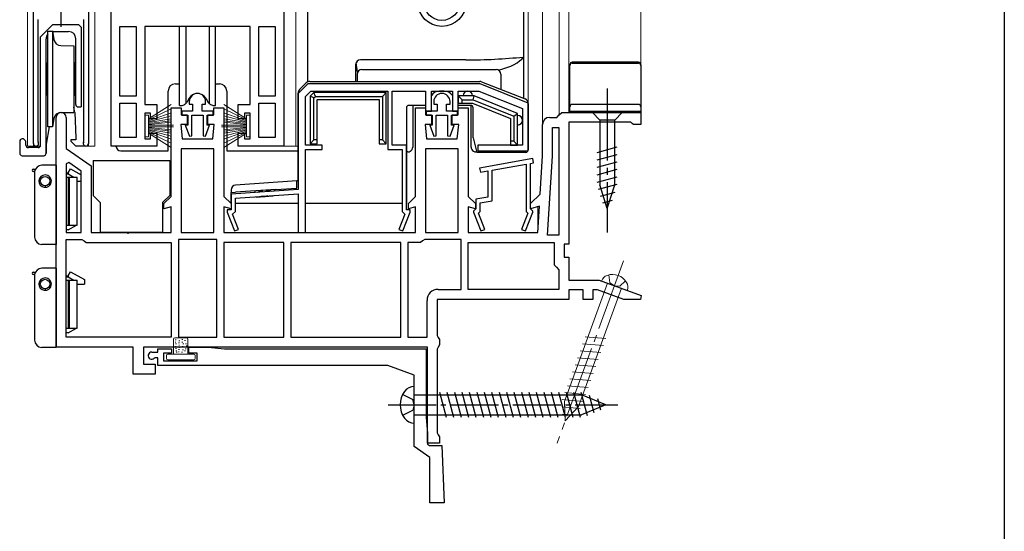
# Model space of a CAD drawing. Extents: x 0 to 990, y 0 to 1600.
# Drawn here: x 785 to 990, y 823 to 929 of the extents above; entities that cross this region are included whole.
import ezdxf

# ---------------------------------------------------------------- set-up
doc = ezdxf.new("R2010")
doc.units = 0
doc.linetypes.add('YCENTER_1', pattern=[13, 10, -1, 1, -1])
doc.linetypes.add('YHIDDEN_1', pattern=[4, 3, -1])
for name, color, linetype, lineweight in [('YKK_11', 7, 'CONTINUOUS', 30), ('YKK_12', 2, 'CONTINUOUS', 13), ('YKK_13', 4, 'CONTINUOUS', 30)]:
    doc.layers.add(name, color=color, linetype=linetype, lineweight=lineweight)
doc.layers.add('YKK_ZWAK', color=7, linetype='CONTINUOUS')

msp = doc.modelspace()

# ---------------------------------------------------------------- linework, layer by layer
at = {"layer": 'YKK_11', "linetype": 'ByBlock', "lineweight": -2, "ltscale": 0.5}
for p, q in [((803.65, 902.95), (803.65, 961.95)), ((839.65, 960.95), (839.65, 902.95)), ((787.4, 903.5), (787.4, 943.05)), ((798.9, 941.35), (798.9, 903.5)), ((788.35, 929.35), (788.35, 903.98)), ((797.95, 903.98), (797.95, 929.35)), ((805.45, 913.35), (805.45, 927.95)), ((805.45, 927.95), (808.85, 927.95)), ((808.85, 927.95), (808.85, 913.35)), ((808.85, 927.95), (808.85, 913.35)), ((832.65, 927.95), (810.65, 927.95)), ((810.65, 927.95), (810.65, 911.65)), ((832.65, 911.65), (832.65, 927.95)), ((834.45, 913.35), (834.45, 927.95)), ((834.45, 913.35), (834.45, 927.95)), ((834.45, 927.95), (837.85, 927.95)), ((837.85, 927.95), (837.85, 913.35)), ((844.65, 915.95), (842.65, 913.95)), ((844.15, 913.32), (845.27, 914.45)), ((880.65, 915.95), (844.65, 915.95)), ((845.27, 914.45), (861.35, 914.45)), ((861.35, 914.45), (861.35, 902.25)), ((862.25, 903.15), (862.25, 914.45)), ((862.25, 914.45), (869.25, 914.45)), ((869.25, 914.45), (869.25, 910.25)), ((870.45, 910.25), (870.45, 914.45)), ((870.45, 914.45), (874.85, 914.45)), ((874.85, 914.45), (874.85, 910.25)), ((876.05, 910.25), (876.05, 914.45)), ((876.05, 914.45), (880.36, 914.45)), ((880.36, 914.45), (889.45, 910.81)), ((890.65, 911.95), (880.65, 915.95)), ((808.85, 913.35), (805.45, 913.35)), ((819.94, 912.24), (819.94, 911.74)), ((823.34, 911.74), (823.34, 912.24)), ((837.85, 913.35), (834.45, 913.35)), ((842.65, 913.95), (842.65, 893.92)), ((844.15, 903.15), (844.15, 913.32)), ((870.94, 912.24), (870.94, 911.74)), ((874.34, 911.74), (874.34, 912.24)), ((805.45, 904.75), (805.45, 911.95)), ((805.45, 904.75), (805.45, 911.95)), ((805.45, 911.95), (808.85, 911.95)), ((808.85, 911.95), (808.85, 904.75)), ((810.65, 911.65), (813.15, 911.65)), ((813.15, 911.65), (813.15, 908.65)), ((816.15, 892.45), (816.15, 910.95)), ((816.15, 910.95), (818.25, 910.95)), ((818.25, 910.95), (818.25, 909.45)), ((820.64, 910.24), (818.39, 910.24)), ((818.39, 910.24), (818.39, 909.44)), ((819.94, 911.74), (820.64, 911.74)), ((820.64, 911.74), (820.64, 910.24)), ((822.64, 910.24), (822.64, 911.74)), ((822.64, 911.74), (823.34, 911.74)), ((824.89, 910.24), (822.64, 910.24)), ((824.89, 909.44), (824.89, 910.24)), ((825.05, 909.45), (825.05, 910.95)), ((825.05, 910.95), (827.15, 910.95)), ((827.15, 910.95), (827.15, 892.45)), ((830.15, 908.65), (830.15, 911.65)), ((830.15, 911.65), (832.65, 911.65)), ((834.45, 904.75), (834.45, 911.95)), ((834.45, 904.75), (834.45, 911.95)), ((834.45, 911.95), (837.85, 911.95)), ((837.85, 911.95), (837.85, 904.75)), ((867.15, 892.45), (867.15, 910.95)), ((867.15, 910.95), (869.25, 910.95)), ((869.25, 910.95), (869.25, 909.45)), ((869.25, 910.25), (870.45, 910.25)), ((871.64, 910.24), (869.39, 910.24)), ((869.39, 910.24), (869.39, 909.44)), ((870.94, 911.74), (871.64, 911.74)), ((871.64, 911.74), (871.64, 910.24)), ((873.64, 910.24), (873.64, 911.74)), ((873.64, 911.74), (874.34, 911.74)), ((875.89, 910.24), (873.64, 910.24)), ((874.85, 910.25), (876.05, 910.25)), ((875.89, 909.44), (875.89, 910.24)), ((876.05, 909.45), (876.05, 910.95)), ((876.05, 910.95), (878.15, 910.95)), ((878.15, 910.95), (878.15, 892.45)), ((889.45, 910.81), (889.45, 903.15)), ((890.65, 901.95), (890.65, 911.95)), ((792.15, 860.95), (792.15, 908.9)), ((794.25, 908.9), (794.25, 902.45)), ((811.85, 909.85), (810.65, 909.85)), ((810.65, 909.85), (810.65, 904.45)), ((811.85, 908.65), (811.85, 909.85)), ((813.15, 908.65), (811.85, 908.65)), ((818.25, 909.45), (819.5, 909.45)), ((818.39, 909.44), (819.64, 909.44)), ((819.5, 909.45), (819.5, 907.45)), ((819.64, 909.44), (819.64, 907.34)), ((820.44, 905.09), (820.44, 909.44)), ((820.44, 909.44), (822.84, 909.44)), ((822.84, 909.44), (822.84, 905.09)), ((823.64, 907.34), (823.64, 909.44)), ((823.64, 909.44), (824.89, 909.44)), ((823.8, 907.45), (823.8, 909.45)), ((823.8, 909.45), (825.05, 909.45)), ((831.45, 908.65), (830.15, 908.65)), ((832.65, 909.85), (831.45, 909.85)), ((831.45, 909.85), (831.45, 908.65)), ((832.65, 904.45), (832.65, 909.85)), ((869.25, 909.45), (870.5, 909.45)), ((869.39, 909.44), (870.64, 909.44)), ((870.5, 909.45), (870.5, 907.45)), ((870.64, 909.44), (870.64, 907.34)), ((871.44, 905.09), (871.44, 909.44)), ((871.44, 909.44), (873.84, 909.44)), ((873.84, 909.44), (873.84, 905.09)), ((874.64, 907.34), (874.64, 909.44)), ((874.64, 909.44), (875.89, 909.44)), ((874.8, 907.45), (874.8, 909.45)), ((874.8, 909.45), (876.05, 909.45)), ((895.15, 908.95), (896.65, 908.95)), ((896.65, 908.95), (897.15, 909.45)), ((897.15, 909.45), (897.65, 909.95)), ((897.65, 909.95), (914.15, 909.95)), ((914.15, 909.95), (914.15, 907.45)), ((819.5, 907.45), (818.15, 907.45)), ((818.15, 907.45), (818.45, 904.45)), ((819.64, 907.34), (819.11, 907.34)), ((819.11, 907.34), (819.95, 905.01)), ((823.34, 905.01), (824.18, 907.34)), ((824.18, 907.34), (823.64, 907.34)), ((825.15, 907.45), (823.8, 907.45)), ((824.85, 904.45), (825.15, 907.45)), ((870.5, 907.45), (869.15, 907.45)), ((869.15, 907.45), (869.45, 904.45)), ((870.64, 907.34), (870.11, 907.34)), ((870.11, 907.34), (870.95, 905.01)), ((874.34, 905.01), (875.18, 907.34)), ((875.18, 907.34), (874.64, 907.34)), ((876.15, 907.45), (874.8, 907.45)), ((875.85, 904.45), (876.15, 907.45)), ((893.65, 900.95), (893.65, 907.45)), ((895.75, 900.88), (895.75, 906.85)), ((895.75, 906.85), (897.05, 906.85)), ((897.05, 906.85), (897.05, 884.35)), ((897.05, 906.85), (897.05, 884.35)), ((912.05, 907.95), (899.15, 907.95)), ((899.15, 907.95), (899.15, 882.45)), ((912.35, 907.7), (912.05, 907.95)), ((912.64, 907.45), (912.35, 907.7)), ((914.15, 907.45), (912.64, 907.45)), ((808.85, 904.75), (805.45, 904.75)), ((810.65, 904.45), (811.85, 904.45)), ((811.85, 904.45), (811.85, 905.65)), ((811.85, 905.65), (813.15, 905.65)), ((813.15, 905.65), (813.15, 902.95)), ((818.45, 904.45), (824.85, 904.45)), ((819.95, 905.01), (820.44, 905.09)), ((822.84, 905.09), (823.34, 905.01)), ((830.15, 902.95), (830.15, 905.65)), ((830.15, 905.65), (831.45, 905.65)), ((831.45, 905.65), (831.45, 904.45)), ((831.45, 904.45), (832.65, 904.45)), ((837.85, 904.75), (834.45, 904.75)), ((869.45, 904.45), (875.85, 904.45)), ((870.95, 905.01), (871.44, 905.09)), ((873.84, 905.09), (874.34, 905.01)), ((788.35, 903.98), (788.4, 903.81)), ((794.25, 902.45), (799.45, 898.8)), ((797.89, 903.81), (797.95, 903.98)), ((813.15, 902.95), (803.65, 902.95)), ((818.25, 902.35), (818.25, 884.95)), ((818.25, 902.35), (818.25, 884.95)), ((825.05, 902.35), (818.25, 902.35)), ((825.05, 884.95), (825.05, 902.35)), ((839.65, 902.95), (830.15, 902.95)), ((847.65, 903.15), (844.15, 903.15)), ((844.15, 884.95), (844.15, 902.25)), ((844.15, 902.25), (847.65, 902.25)), ((847.65, 902.25), (847.65, 903.15)), ((861.35, 902.25), (864.35, 902.25)), ((865.25, 903.15), (862.25, 903.15)), ((864.35, 902.25), (864.35, 889.32)), ((865.25, 889.65), (865.25, 903.15)), ((869.25, 902.35), (869.25, 884.95)), ((869.25, 902.35), (869.25, 884.95)), ((876.05, 902.35), (869.25, 902.35)), ((876.05, 884.95), (876.05, 902.35)), ((889.45, 903.15), (880.15, 903.15)), ((880.15, 903.15), (880.15, 901.95)), ((880.15, 901.95), (890.65, 901.95)), ((891.62, 900.34), (880.52, 898.38)), ((891.77, 899.45), (891.62, 900.34)), ((893.15, 892.95), (893.65, 900.95)), ((894.71, 884.35), (895.75, 900.88)), ((794.79, 899.5), (794.25, 899.22)), ((794.25, 899.22), (794.25, 884.95)), ((794.25, 899.22), (794.25, 884.95)), ((797.35, 897.71), (794.79, 899.5)), ((799.45, 898.8), (799.45, 884.95)), ((880.52, 898.38), (880.67, 897.49)), ((883.15, 897.93), (890.25, 899.18)), ((883.15, 891.53), (883.15, 897.93)), ((890.25, 899.18), (890.25, 889.3)), ((891.15, 899.34), (891.77, 899.45)), ((891.15, 889.85), (891.15, 899.34)), ((797.35, 884.95), (797.35, 897.71)), ((880.67, 897.49), (882.25, 897.77)), ((882.25, 897.77), (882.25, 892.29)), ((842.65, 893.92), (828.65, 892.95)), ((814.65, 890.95), (816.15, 892.45)), ((827.15, 892.45), (828.65, 890.95)), ((828.65, 892.95), (828.65, 889.65)), ((829.55, 892.11), (842.65, 893.02)), ((829.55, 889.32), (829.55, 892.11)), ((842.65, 893.02), (842.65, 884.95)), ((865.65, 890.95), (867.15, 892.45)), ((878.15, 892.45), (879.65, 890.95)), ((882.25, 892.29), (879.75, 891.85)), ((879.75, 891.85), (879.75, 889.85)), ((891.15, 890.95), (893.15, 892.95)), ((814.65, 889.88), (814.65, 890.95)), ((816.15, 890.29), (814.65, 889.88)), ((816.15, 884.95), (816.15, 890.29)), ((828.65, 889.88), (827.15, 890.29)), ((827.15, 890.29), (827.15, 884.95)), ((828.65, 889.65), (827.85, 889.65)), ((827.85, 889.65), (827.85, 889.15)), ((828.65, 890.95), (828.65, 889.88)), ((866.05, 889.65), (865.25, 889.65)), ((865.65, 889.88), (865.65, 890.95)), ((867.15, 890.29), (865.65, 889.88)), ((866.05, 889.15), (866.05, 889.65)), ((867.15, 884.95), (867.15, 890.29)), ((879.65, 889.88), (878.15, 890.29)), ((878.15, 890.29), (878.15, 884.95)), ((879.55, 889.65), (879.25, 889.35)), ((879.75, 889.85), (879.55, 889.65)), ((879.65, 890.95), (879.65, 889.88)), ((880.65, 891.09), (883.15, 891.53)), ((880.65, 889.3), (880.65, 891.09)), ((891.15, 889.88), (891.15, 890.95)), ((892.99, 890.38), (891.15, 889.88)), ((891.35, 889.65), (891.15, 889.85)), ((891.65, 889.35), (891.35, 889.65)), ((892.65, 884.95), (892.99, 890.38)), ((827.85, 889.15), (829.38, 885.23)), ((828.97, 888.75), (829.55, 889.32)), ((830.22, 885.56), (828.97, 888.75)), ((864.92, 888.75), (863.68, 885.56)), ((864.35, 889.32), (864.92, 888.75)), ((864.52, 885.23), (866.05, 889.15)), ((879.25, 889.35), (879.25, 889.15)), ((879.25, 889.15), (880.78, 885.23)), ((880.29, 888.95), (880.65, 889.3)), ((881.62, 885.56), (880.29, 888.95)), ((890.6, 888.95), (889.28, 885.56)), ((890.12, 885.23), (891.65, 889.15)), ((890.25, 889.3), (890.6, 888.95)), ((891.65, 889.15), (891.65, 889.35)), ((829.38, 885.23), (830.22, 885.56)), ((863.68, 885.56), (864.52, 885.23)), ((880.78, 885.23), (881.62, 885.56)), ((889.28, 885.56), (890.12, 885.23)), ((794.25, 884.95), (797.35, 884.95)), ((799.45, 884.95), (816.15, 884.95)), ((818.25, 884.95), (825.05, 884.95)), ((827.15, 884.95), (867.15, 884.95)), ((842.65, 884.95), (844.15, 884.95)), ((869.25, 884.95), (876.05, 884.95)), ((878.15, 884.95), (892.65, 884.95)), ((897.05, 884.35), (894.71, 884.35)), ((794.25, 863.05), (794.25, 883.45)), ((794.25, 883.45), (797.52, 883.45)), ((797.52, 883.45), (797.98, 883.15)), ((797.98, 883.15), (798.44, 882.85)), ((798.44, 882.85), (816.15, 882.85)), ((816.15, 882.85), (816.15, 863.05)), ((817.65, 883.45), (817.65, 863.05)), ((817.65, 883.45), (817.65, 863.05)), ((825.65, 883.45), (817.65, 883.45)), ((825.65, 863.05), (825.65, 883.45)), ((827.15, 882.85), (827.15, 863.05)), ((827.15, 882.85), (827.15, 863.05)), ((839.65, 882.85), (827.15, 882.85)), ((839.65, 863.05), (839.65, 882.85)), ((864.05, 882.85), (841.15, 882.85)), ((864.05, 882.85), (841.15, 882.85)), ((841.15, 882.85), (841.15, 863.05)), ((864.05, 863.05), (864.05, 882.85)), ((865.55, 882.85), (865.55, 863.05)), ((865.55, 882.85), (865.55, 863.05)), ((868.16, 882.85), (865.55, 882.85)), ((868.62, 883.15), (868.16, 882.85)), ((869.07, 883.45), (868.62, 883.15)), ((876.65, 883.45), (869.07, 883.45)), ((876.65, 873.05), (876.65, 883.45)), ((878.15, 873.05), (878.15, 882.85)), ((878.15, 882.85), (896.05, 882.85)), ((896.05, 882.85), (896.05, 878.15)), ((899.15, 882.45), (898.15, 882.45)), ((898.15, 882.45), (898.15, 879.75)), ((898.15, 879.75), (899.15, 879.75)), ((899.15, 879.75), (899.15, 874.95)), ((896.05, 878.15), (896.55, 877.65)), ((896.55, 877.65), (897.05, 877.15)), ((897.05, 877.15), (897.05, 873.05)), ((899.15, 874.95), (905.49, 874.95)), ((905.49, 874.95), (914.2, 871.77)), ((871.85, 873.05), (876.65, 873.05)), ((897.05, 873.05), (878.15, 873.05)), ((897.05, 873.05), (878.15, 873.05)), ((902.15, 872.95), (899.15, 872.95)), ((899.15, 872.95), (899.15, 870.95)), ((902.15, 870.95), (902.15, 872.95)), ((905.14, 872.95), (904.15, 872.95)), ((904.15, 872.95), (904.15, 870.95)), ((910.63, 870.95), (905.14, 872.95)), ((914.2, 871.77), (914.06, 870.95)), ((869.55, 863.05), (869.55, 870.75)), ((899.15, 870.95), (871.65, 870.95)), ((871.65, 870.95), (871.65, 863.41)), ((904.15, 870.95), (902.15, 870.95)), ((914.06, 870.95), (910.63, 870.95)), ((816.15, 863.05), (794.25, 863.05)), ((816.15, 863.05), (794.25, 863.05)), ((817.65, 863.05), (825.65, 863.05)), ((827.15, 863.05), (839.65, 863.05)), ((841.15, 863.05), (864.05, 863.05)), ((865.55, 863.05), (869.55, 863.05)), ((871.65, 863.41), (871.9, 862.98)), ((871.9, 862.98), (872.15, 862.55)), ((808.25, 860.95), (792.15, 860.95)), ((808.25, 855.35), (808.25, 860.95)), ((869.65, 860.95), (810.35, 860.95)), ((810.35, 860.95), (810.35, 857.45)), ((819.85, 859.75), (819.85, 860.95)), ((819.85, 860.95), (823.85, 860.95)), ((823.85, 860.95), (827.28, 860.65)), ((869.65, 840.95), (869.65, 860.95)), ((871.9, 861.01), (871.65, 860.58)), ((872.15, 861.45), (871.9, 861.01)), ((872.15, 862.55), (872.15, 861.45)), ((812.1, 859.95), (813.35, 859.95)), ((813.35, 859.95), (813.35, 860.65)), ((813.35, 860.65), (816.25, 860.65)), ((816.25, 859.75), (814.55, 859.75)), ((814.55, 859.75), (814.55, 858.15)), ((816.25, 860.65), (816.25, 859.75)), ((821.55, 859.75), (819.85, 859.75)), ((821.55, 858.15), (821.55, 859.75)), ((827.28, 860.65), (869.35, 860.65)), ((869.35, 860.65), (869.35, 846.37)), ((871.65, 860.58), (871.65, 843.11)), ((810.35, 857.45), (812.85, 857.45)), ((812.83, 858.75), (812.62, 858.66)), ((813.35, 858.75), (812.83, 858.75)), ((812.85, 857.45), (812.85, 855.35)), ((813.35, 857.15), (813.35, 858.75)), ((861.35, 857.15), (813.35, 857.15)), ((814.55, 858.15), (821.55, 858.15)), ((866.85, 855.15), (861.35, 857.15)), ((812.85, 855.35), (808.25, 855.35)), ((866.85, 840.26), (866.85, 855.15)), ((869.35, 846.37), (869.65, 842.95)), ((869.65, 842.95), (869.65, 840.74)), ((871.65, 843.11), (871.9, 842.68)), ((871.9, 842.68), (872.15, 842.25)), ((872.15, 840.95), (869.65, 840.95)), ((869.65, 840.74), (870.06, 840.45)), ((870.06, 840.45), (872.65, 840.45)), ((872.15, 842.25), (872.15, 840.95)), ((872.65, 840.45), (873.15, 828.45)), ((870.15, 837.95), (866.85, 840.26)), ((870.15, 828.45), (870.15, 837.95)), ((873.15, 828.45), (870.15, 828.45))]:
    msp.add_line(p, q, dxfattribs=at)
at = {"layer": 'YKK_11', "ltscale": 0.5}
msp.add_line((793.15, 932.85), (793.15, 927.85), dxfattribs=at)
at = {"layer": 'YKK_11', "linetype": 'ByBlock', "lineweight": -2, "ltscale": 0.5}
for centre, radius, start, end in [((821.64, 912.24), 1.7, 360, 180), ((872.64, 912.24), 1.7, 360, 180), ((793.2, 908.9), 1.05, 360, 180), ((895.15, 907.45), 1.5, 90, 180), ((787.95, 903.5), 0.55, 180, 34.5604), ((798.35, 903.5), 0.55, 145.4394, 0), ((871.85, 870.75), 2.3, 90, 180), ((812.1, 859.2), 0.75, 90, 314.4153)]:
    msp.add_arc(centre, radius, start, end, dxfattribs=at)
at = {"layer": 'YKK_12'}
for p, q in [((786.2, 1078.93), (786.2, 902.95)), ((800.2, 1078.93), (800.2, 902.95)), ((890.65, 1078.93), (890.65, 911.86)), ((893.65, 1078.9), (893.65, 907.45)), ((897.15, 1078.93), (897.15, 909.45)), ((899.15, 1078.93), (899.15, 909.95)), ((914.15, 1078.93), (914.15, 909.95)), ((787.4, 902.95), (787.4, 942.55)), ((798.9, 902.95), (798.9, 940.85)), ((786.2, 902.95), (788.86, 902.95)), ((798.35, 902.95), (800.2, 902.95)), ((892.65, 890.28), (892.65, 885.27))]:
    msp.add_line(p, q, dxfattribs=at)
at = {"layer": 'YKK_12', "ltscale": 1.5}
for p, q in [((842.15, 1078.93), (842.15, 902.95)), ((838.65, 902.95), (842.65, 902.95))]:
    msp.add_line(p, q, dxfattribs=at)
at = {"layer": 'YKK_13'}
for p, q in [((844.65, 916.36), (844.65, 961.74)), ((889.65, 961.95), (889.65, 922.16)), ((788.9, 925.75), (791.4, 928.25)), ((790.45, 926.95), (791.36, 926.95)), ((790.45, 906.95), (790.45, 926.95)), ((791.36, 926.95), (791.67, 925.18)), ((791.36, 926.95), (791.36, 906.95)), ((796.9, 928.25), (791.4, 928.25)), ((791.55, 926.88), (794.75, 926.88)), ((796.9, 928.25), (797.4, 927.75)), ((797.4, 927.75), (797.4, 911.13)), ((788.9, 903.15), (788.9, 925.75)), ((790.05, 903.37), (790.05, 925.38)), ((796.25, 911.63), (796.25, 925.38)), ((793.15, 923.95), (795.85, 923.92)), ((795.85, 923.92), (795.85, 909.97)), ((877.65, 920.95), (855.65, 920.95)), ((889.65, 922.16), (889.65, 920.68)), ((889.65, 920.68), (889.65, 912.94)), ((790.25, 913.65), (790.25, 920.25)), ((796.05, 920.25), (796.05, 913.65)), ((854.65, 919.95), (854.65, 916.45)), ((854.95, 918.95), (854.74, 920.36)), ((855.04, 918.36), (854.74, 920.36)), ((855.95, 918.95), (883.95, 918.95)), ((845.06, 916.45), (880.56, 916.45)), ((854.95, 917.95), (854.95, 916.45)), ((880.92, 916.38), (890.01, 912.79)), ((884.95, 917.95), (884.95, 914.79)), ((842.94, 914.74), (844.35, 916.15)), ((873.15, 914.45), (872.15, 914.45)), ((842.65, 896), (842.65, 914.03)), ((845.95, 914.15), (845.15, 913.35)), ((845.95, 913.01), (845.15, 913.35)), ((845.15, 913.35), (845.15, 903.45)), ((861.05, 914.15), (845.95, 914.15)), ((846.28, 913.34), (845.95, 914.15)), ((845.95, 913.01), (846.28, 913.34)), ((845.95, 904.25), (845.95, 913.01)), ((846.28, 913.34), (860.24, 913.34)), ((846.65, 912.65), (859.55, 912.65)), ((846.65, 904.25), (846.65, 912.65)), ((859.55, 912.65), (859.55, 904.25)), ((860.24, 913.34), (861.05, 914.15)), ((860.24, 913.34), (860.24, 904.25)), ((861.05, 903.45), (861.05, 914.15)), ((876.85, 912.64), (876.05, 913.45)), ((876.05, 913.45), (876.05, 911.95)), ((877.05, 913.45), (876.05, 913.45)), ((876.85, 911.95), (876.85, 912.64)), ((876.85, 912.64), (879.19, 912.64)), ((879.05, 913.45), (877.05, 913.45)), ((879.35, 913.45), (879.05, 913.45)), ((879.19, 912.64), (879.35, 913.45)), ((879.19, 912.64), (887.64, 909.2)), ((888.45, 909.75), (879.35, 913.45)), ((796.05, 909.95), (795.85, 911.08)), ((796.75, 911.13), (797.4, 911.13)), ((865.25, 910.95), (865.25, 890.95)), ((869.25, 911.45), (865.75, 911.45)), ((866.55, 911.45), (866.55, 902.75)), ((876.05, 911.95), (876.85, 911.95)), ((878.65, 911.45), (876.05, 911.45)), ((876.85, 911.95), (879.05, 911.95)), ((878.75, 902.75), (878.75, 911.44)), ((879.05, 911.95), (886.95, 908.74)), ((879.15, 904.65), (879.15, 910.95)), ((890.65, 911.86), (890.65, 902.15)), ((791.67, 908.71), (791.36, 906.95)), ((793.15, 909.95), (795.85, 909.97)), ((796.05, 909.95), (796.23, 904.65)), ((886.95, 908.74), (886.95, 903.95)), ((887.64, 909.2), (888.45, 909.75)), ((887.64, 909.2), (887.64, 903.95)), ((888.45, 909.35), (888.45, 909.75)), ((888.45, 907.35), (888.45, 909.35)), ((790.68, 906.95), (790.05, 903.37)), ((791.36, 906.95), (790.45, 906.95)), ((888.45, 903.15), (888.45, 907.35)), ((785.35, 904.45), (785.05, 904.45)), ((785.85, 903.95), (785.35, 904.45)), ((796.25, 904.25), (795.25, 904.25)), ((795.25, 904.25), (795.25, 903.95)), ((796.23, 904.65), (796.25, 904.25)), ((845.95, 904.25), (845.15, 903.45)), ((846.65, 904.25), (845.95, 904.25)), ((846.65, 903.45), (846.65, 904.25)), ((860.24, 904.25), (859.55, 904.25)), ((859.55, 904.25), (859.55, 903.45)), ((860.24, 904.25), (861.05, 903.45)), ((879.15, 904.65), (879.95, 901.65)), ((784.55, 903.95), (784.55, 901.45)), ((785.85, 903.15), (785.85, 903.95)), ((788.4, 902.65), (786.35, 902.65)), ((790.05, 903.37), (790.05, 901.45)), ((790.05, 901.45), (790.05, 903.37)), ((795.25, 903.95), (796.25, 902.95)), ((798.35, 902.95), (796.25, 902.95)), ((845.15, 903.45), (846.65, 903.45)), ((859.55, 903.45), (861.05, 903.45)), ((887.64, 903.95), (886.95, 903.95)), ((886.95, 903.95), (886.95, 903.15)), ((886.95, 903.15), (888.45, 903.15)), ((887.64, 903.95), (888.45, 903.15)), ((785.05, 900.95), (789.55, 900.95)), ((865.55, 901.75), (865.25, 901.75)), ((879.92, 901.75), (879.75, 901.75)), ((890.15, 901.65), (879.95, 901.65)), ((828.65, 893.81), (828.65, 893.45)), ((842.35, 895.7), (829.58, 894.81)), ((837.98, 893.89), (829.59, 893.31)), ((836.15, 893.74), (836.15, 893.77)), ((836.15, 893.47), (836.15, 893.74)), ((837.65, 893.87), (837.65, 893.57)), ((837.98, 893.89), (842.35, 894.2)), ((842.35, 895.67), (842.35, 895.7)), ((842.35, 895.7), (842.37, 895.7)), ((842.35, 895.1), (842.35, 895.67)), ((842.35, 894.2), (842.35, 895.1)), ((828.65, 893.45), (828.65, 893.24)), ((828.65, 893.24), (829.59, 893.31)), ((828.65, 890.95), (828.65, 893.24)), ((833.65, 893.29), (833.65, 893.59)), ((833.91, 892.31), (835.53, 892.42)), ((835.15, 893.67), (835.15, 893.7)), ((835.15, 893.67), (835.15, 893.4)), ((835.53, 892.42), (835.77, 892.44)), ((835.77, 892.44), (837.38, 892.55)), ((842.65, 890.95), (829.55, 890.95)), ((864.35, 890.95), (844.15, 890.95))]:
    msp.add_line(p, q, dxfattribs=at)
at = {"layer": 'YKK_13', "linetype": 'Continuous', "ltscale": 1.5}
for p, q in [((817.89, 911.44), (817.89, 927.95)), ((819.21, 927.95), (819.21, 911.81)), ((824.08, 927.95), (824.08, 911.81)), ((825.39, 911.44), (825.39, 927.95)), ((819.91, 912.94), (819.39, 912.04)), ((823.38, 912.94), (823.9, 912.04)), ((817.89, 911.44), (818.44, 911.44)), ((818.44, 911.44), (818.86, 911.6)), ((824.84, 911.44), (824.42, 911.6)), ((824.84, 911.44), (825.39, 911.44)), ((910.25, 909.95), (904.05, 909.95)), ((904.05, 909.95), (905.6, 908.4)), ((905.6, 908.4), (905.6, 894.86)), ((908.7, 908.4), (905.6, 908.4)), ((910.25, 909.95), (908.7, 908.4)), ((908.7, 894.86), (908.7, 908.4)), ((905.05, 901.65), (909.25, 902.78)), ((905.05, 900.1), (909.25, 901.22)), ((905.05, 898.55), (909.25, 899.67)), ((905.05, 896.99), (909.25, 898.12)), ((905.05, 895.44), (909.25, 896.56)), ((905.31, 893.96), (909.25, 895.01)), ((907.15, 889.95), (905.6, 894.86)), ((907.15, 889.95), (908.7, 894.86)), ((905.76, 892.52), (908.79, 893.34)), ((906.21, 891.09), (908.26, 891.64))]:
    msp.add_line(p, q, dxfattribs=at)
at = {"layer": 'YKK_13', "ltscale": 1.5}
for p, q in [((913.65, 920.45), (899.85, 920.45)), ((899.35, 909.95), (899.35, 919.95)), ((899.85, 920.29), (913.65, 920.29)), ((914.15, 919.95), (914.15, 909.45)), ((815.54, 901.95), (815.54, 914.45)), ((817.04, 915.95), (817.89, 915.95)), ((825.39, 915.95), (826.24, 915.95)), ((827.74, 914.45), (827.74, 901.95)), ((913.65, 911.65), (899.85, 911.65)), ((914.15, 910.15), (899.35, 910.15)), ((899.35, 910.08), (914.15, 910.08)), ((805.64, 901.95), (815.54, 901.95)), ((827.74, 901.95), (842.65, 901.95)), ((799.85, 899.95), (815.85, 899.95)), ((799.85, 899.95), (799.85, 892.65)), ((815.85, 899.95), (815.85, 892.65)), ((799.85, 892.65), (801.35, 891.15)), ((815.85, 892.65), (814.35, 891.15)), ((801.35, 891.15), (801.35, 884.95)), ((814.35, 891.15), (814.35, 884.95)), ((814.35, 884.95), (801.35, 884.95)), ((807.1, 884.68), (807.1, 884.65))]:
    msp.add_line(p, q, dxfattribs=at)
at = {"layer": 'YKK_13', "linetype": 'YCENTER_1', "ltscale": 1.5}
msp.add_line((907.15, 914.95), (907.15, 884.95), dxfattribs=at)
at = {"layer": 'YKK_13', "linetype": 'Continuous', "lineweight": 13, "ltscale": 1.5}
for p, q in [((816.14, 911.62), (811.44, 908.65)), ((811.44, 908.45), (816.14, 910.71)), ((827.14, 911.62), (831.84, 908.65)), ((831.84, 908.45), (827.14, 910.71)), ((811.44, 909.4), (810.64, 909.4)), ((810.64, 909.4), (810.64, 904.9)), ((811.44, 908.25), (816.14, 909.92)), ((811.44, 904.9), (811.44, 909.4)), ((816.14, 909.24), (811.44, 908.05)), ((811.44, 907.85), (816.14, 908.68)), ((816.14, 908.25), (811.44, 907.65)), ((831.84, 908.25), (827.14, 909.92)), ((827.14, 909.24), (831.84, 908.05)), ((831.84, 907.85), (827.14, 908.68)), ((827.14, 908.25), (831.84, 907.65)), ((831.84, 904.9), (831.84, 909.4)), ((831.84, 909.4), (832.64, 909.4)), ((832.64, 909.4), (832.64, 904.9)), ((811.44, 907.45), (816.14, 907.93)), ((811.44, 907.35), (816.64, 907.35)), ((811.44, 906.95), (816.64, 906.95)), ((811.44, 906.85), (816.14, 906.38)), ((816.14, 906.06), (811.44, 906.65)), ((811.44, 906.45), (816.14, 905.62)), ((816.14, 905.06), (811.44, 906.25)), ((811.44, 906.05), (816.14, 904.39)), ((831.84, 907.35), (826.64, 907.35)), ((831.84, 906.95), (826.64, 906.95)), ((831.84, 907.45), (827.14, 907.93)), ((831.84, 906.85), (827.14, 906.38)), ((827.14, 906.06), (831.84, 906.65)), ((831.84, 906.45), (827.14, 905.62)), ((827.14, 905.06), (831.84, 906.25)), ((831.84, 906.05), (827.14, 904.39)), ((810.64, 904.9), (811.44, 904.9)), ((811.44, 905.85), (816.14, 903.59)), ((816.14, 902.68), (811.44, 905.65)), ((831.84, 905.85), (827.14, 903.59)), ((827.14, 902.68), (831.84, 905.65)), ((832.64, 904.9), (831.84, 904.9)), ((907.19, 874.33), (898.21, 849.65)), ((901.12, 848.59), (910.1, 873.27)), ((911.33, 872.82), (905.97, 874.77)), ((816.95, 862.95), (819.35, 862.95)), ((902.54, 863.16), (906.87, 862.78)), ((816.65, 862.65), (816.65, 859.55)), ((816.96, 862.01), (817.16, 862.01)), ((816.98, 862.5), (817.18, 862.5)), ((817, 861.14), (817.2, 861.14)), ((817.05, 861.66), (817.25, 861.66)), ((817.7, 861.86), (817.9, 861.86)), ((817.72, 861.41), (817.92, 861.41)), ((817.72, 860.94), (817.92, 860.94)), ((817.74, 862.3), (817.94, 862.3)), ((818.39, 862.61), (818.59, 862.61)), ((818.41, 862.03), (818.61, 862.03)), ((818.43, 861.14), (818.63, 861.14)), ((818.59, 861.68), (818.79, 861.68)), ((818.97, 862.35), (819.17, 862.35)), ((819.14, 861.68), (819.34, 861.68)), ((819.26, 861.23), (819.46, 861.23)), ((819.65, 862.65), (819.65, 859.55)), ((902.01, 861.7), (906.34, 861.32)), ((815.15, 859.25), (815.15, 858.65)), ((820.85, 859.55), (815.45, 859.55)), ((817.05, 860.7), (817.25, 860.7)), ((817.12, 860.23), (817.32, 860.23)), ((817.18, 859.92), (817.38, 859.92)), ((817.65, 860.03), (817.85, 860.03)), ((817.7, 860.47), (817.9, 860.47)), ((818.34, 859.96), (818.54, 859.96)), ((818.52, 860.43), (818.72, 860.43)), ((818.97, 860.18), (819.17, 860.18)), ((819.05, 860.61), (819.25, 860.61)), ((821.15, 858.65), (821.15, 859.25)), ((901.48, 860.24), (905.81, 859.86)), ((815.45, 858.35), (820.85, 858.35)), ((900.42, 857.32), (904.75, 856.94)), ((900.95, 858.78), (905.28, 858.4)), ((899.88, 855.86), (904.22, 855.48)), ((898.82, 852.94), (903.15, 852.56)), ((899.35, 854.4), (903.69, 854.02)), ((898.29, 851.48), (902.62, 851.1)), ((897.71, 848.52), (901.5, 848.19)), ((897.76, 850.02), (902.09, 849.64)), ((898.39, 845.61), (898.21, 849.65)), ((898.39, 845.61), (901.12, 848.59)), ((897.78, 847.01), (900.22, 846.8))]:
    msp.add_line(p, q, dxfattribs=at)
at = {"layer": 'YKK_13', "linetype": 'Continuous', "lineweight": 30, "ltscale": 1.5}
for p, q in [((787.4, 898.14), (787.82, 898.14)), ((792.15, 898.94), (789.15, 898.94)), ((792.15, 898.94), (792.15, 885.44)), ((794.65, 897.34), (795.17, 898.24)), ((795.17, 898.24), (797.35, 896.99)), ((787.66, 897.64), (787.4, 897.64)), ((787.65, 897.44), (787.65, 883.94)), ((794.25, 897.34), (794.65, 897.34)), ((794.25, 897.14), (794.65, 897.14)), ((794.25, 896.44), (796.55, 896.44)), ((794.65, 897.34), (794.65, 897.14)), ((794.65, 897.14), (795.86, 896.44)), ((794.65, 896.44), (794.65, 886.44)), ((794.88, 896.44), (794.88, 886.44)), ((796.55, 886.44), (796.55, 896.44)), ((788.55, 895.64), (788.85, 895.64)), ((789.85, 894.64), (789.85, 894.34)), ((796.55, 895.64), (797.35, 895.64)), ((794.25, 886.44), (796.55, 886.44)), ((794.65, 885.44), (796.38, 886.44)), ((792.15, 885.44), (792.15, 882.44)), ((794.65, 885.44), (794.25, 885.44)), ((792.15, 882.44), (789.15, 882.44)), ((792.15, 877.44), (789.15, 877.44)), ((792.15, 877.44), (792.15, 863.94)), ((787.4, 876.64), (787.82, 876.64)), ((787.66, 876.14), (787.4, 876.14)), ((787.65, 875.94), (787.65, 862.44)), ((794.25, 875.84), (794.65, 875.84)), ((794.25, 875.64), (794.65, 875.64)), ((794.65, 875.84), (795.17, 876.74)), ((794.65, 875.84), (794.65, 875.64)), ((794.65, 875.64), (795.86, 874.94)), ((795.17, 876.74), (798.05, 875.08)), ((788.55, 874.14), (788.85, 874.14)), ((794.25, 874.94), (796.55, 874.94)), ((794.65, 874.94), (794.65, 864.94)), ((794.88, 874.94), (794.88, 864.94)), ((796.55, 864.94), (796.55, 874.94)), ((796.55, 874.14), (798.05, 874.14)), ((798.05, 875.08), (798.05, 874.14)), ((789.85, 873.14), (789.85, 872.84)), ((792.15, 863.94), (792.15, 860.94)), ((794.25, 864.94), (796.55, 864.94)), ((794.65, 863.94), (794.25, 863.94)), ((794.65, 863.94), (796.38, 864.94)), ((792.15, 860.94), (789.15, 860.94))]:
    msp.add_line(p, q, dxfattribs=at)
at = {"layer": 'YKK_13', "linetype": 'YCENTER_1', "lineweight": 13, "ltscale": 1.5}
msp.add_line((910.54, 879), (896.68, 840.91), dxfattribs=at)
at = {"layer": 'YKK_13', "linetype": 'YHIDDEN_1', "lineweight": 13, "ltscale": 1.5}
for p, q in [((907.51, 876.08), (907.7, 874.44)), ((908.65, 873.8), (907.7, 874.44)), ((908.65, 873.8), (909.79, 873.68)), ((910.99, 874.81), (909.79, 873.68))]:
    msp.add_line(p, q, dxfattribs=at)
at = {"layer": 'YKK_13', "linetype": 'Continuous'}
for p, q in [((866.85, 845.15), (866.85, 852.75)), ((866.85, 851.05), (901.78, 851.05)), ((872.15, 851.55), (873.54, 846.35)), ((873.7, 851.55), (875.09, 846.35)), ((875.25, 851.55), (876.64, 846.35)), ((876.8, 851.55), (878.2, 846.35)), ((878.36, 851.55), (879.75, 846.35)), ((879.91, 851.55), (881.3, 846.35)), ((881.46, 851.55), (882.86, 846.35)), ((883.02, 851.55), (884.41, 846.35)), ((884.57, 851.55), (885.96, 846.35)), ((886.12, 851.55), (887.52, 846.35)), ((887.67, 851.55), (889.07, 846.35)), ((889.23, 851.55), (890.62, 846.35)), ((890.78, 851.55), (892.17, 846.35)), ((892.33, 851.55), (893.73, 846.35)), ((893.89, 851.55), (895.28, 846.35)), ((895.44, 851.55), (896.83, 846.35)), ((896.99, 851.55), (898.39, 846.35)), ((898.55, 851.55), (899.94, 846.35)), ((900.1, 851.55), (901.49, 846.35)), ((901.65, 851.55), (902.94, 846.73)), ((906.85, 848.95), (901.78, 851.05)), ((903.35, 850.99), (904.34, 847.31)), ((906.85, 848.95), (901.78, 846.85)), ((905.1, 850.26), (905.74, 847.89)), ((866.85, 846.85), (901.78, 846.85))]:
    msp.add_line(p, q, dxfattribs=at)
at = {"layer": 'YKK_13', "linetype": 'YHIDDEN_1'}
for p, q in [((864.46, 851.1), (866.57, 850.04)), ((866.85, 848.95), (866.57, 850.04)), ((866.85, 848.95), (866.57, 847.85)), ((864.46, 846.8), (866.57, 847.85))]:
    msp.add_line(p, q, dxfattribs=at)
at = {"layer": 'YKK_13', "linetype": 'YCENTER_1'}
msp.add_line((861.45, 848.95), (909.35, 848.95), dxfattribs=at)
at = {"layer": 'YKK_13'}
for radius in [5.01, 3.75]:
    msp.add_circle((872.65, 932.95), radius, dxfattribs=at)
at = {"layer": 'YKK_13', "linetype": 'Continuous', "lineweight": 30, "ltscale": 1.5}
for centre in [(789.85, 895.64), (789.85, 874.14)]:
    msp.add_circle(centre, 1, dxfattribs=at)
at = {"layer": 'YKK_13'}
for centre, radius, start, end in [((791.55, 925.38), 1.5, 90, 96.6442), ((794.75, 925.38), 1.5, 0, 90), ((791.55, 925.38), 1.5, 137.1666, 180), ((793.15, 925.45), 1.5, 190, 270), ((790.45, 920.25), 0.2, 90, 180), ((795.85, 920.25), 0.2, 0, 90), ((855.65, 919.95), 1, 90, 180), ((855.95, 917.95), 1, 90, 180), ((883.95, 917.95), 1, 0, 90), ((845.06, 915.45), 1, 90, 135), ((880.56, 915.45), 1, 68.4986, 90), ((843.65, 914.03), 1, 135, 180), ((872.15, 912.45), 2, 90, 148.2117), ((873.15, 912.45), 2, 31.7883, 90), ((878.05, 913.45), 1, 0, 180), ((790.45, 913.65), 0.2, 180, 270), ((795.85, 913.65), 0.2, 270, 0), ((889.65, 911.86), 1, 0, 68.4986), ((796.75, 911.63), 0.5, 180, 270), ((865.75, 910.95), 0.5, 90, 180), ((878.65, 910.95), 0.5, 360, 90), ((793.15, 908.45), 1.5, 90, 170), ((888.45, 908.35), 1, 270, 90), ((785.05, 903.95), 0.5, 90, 180), ((786.35, 903.15), 0.5, 180, 270), ((788.4, 903.15), 0.5, 270, 0), ((865.55, 902.75), 1, 300, 0), ((879.75, 902.75), 1, 180, 240), ((890.15, 902.15), 0.5, 270, 0), ((785.05, 901.45), 0.5, 180, 270), ((789.55, 901.45), 0.5, 270, 0), ((865.55, 902.75), 1, 270, 300), ((879.75, 902.75), 1, 240, 270), ((842.35, 896), 0.3, 274, 0), ((829.65, 893.81), 1, 94, 180)]:
    msp.add_arc(centre, radius, start, end, dxfattribs=at)
at = {"layer": 'YKK_13', "ltscale": 1.5}
for centre, radius, start, end in [((899.85, 919.95), 0.5, 90, 180), ((913.65, 919.95), 0.5, 0, 90), ((899.85, 919.79), 0.5, 90, 180), ((913.65, 919.79), 0.5, 0, 90), ((817.04, 914.45), 1.5, 90, 180), ((826.24, 914.45), 1.5, 0, 90), ((899.85, 911.15), 0.5, 90, 180), ((913.65, 911.15), 0.5, 0, 90), ((805.64, 902.95), 1, 180, 270)]:
    msp.add_arc(centre, radius, start, end, dxfattribs=at)
at = {"layer": 'YKK_13', "linetype": 'Continuous', "ltscale": 1.5}
for centre, radius, start, end in [((821.64, 911.94), 2, 30, 150), ((818.52, 912.54), 1, 290.0127, 330), ((824.77, 912.54), 1, 210, 249.9873)]:
    msp.add_arc(centre, radius, start, end, dxfattribs=at)
at = {"layer": 'YKK_13', "linetype": 'Continuous', "lineweight": 30, "ltscale": 1.5}
for centre, radius, start, end in [((787.4, 897.89), 0.25, 90, 270), ((789.15, 897.44), 1.5, 90, 172.3377), ((789.15, 897.44), 1.5, 172.3377, 180), ((789.85, 895.64), 1.3, 90, 349.2027), ((789.85, 895.64), 1.3, 349.2027, 90), ((789.15, 883.94), 1.5, 180, 270), ((789.15, 875.94), 1.5, 90, 172.3377), ((787.4, 876.39), 0.25, 90, 270), ((789.15, 875.94), 1.5, 172.3377, 180), ((789.85, 874.14), 1.3, 90, 349.2027), ((789.85, 874.14), 1.3, 349.2027, 90), ((789.15, 862.44), 1.5, 180, 270)]:
    msp.add_arc(centre, radius, start, end, dxfattribs=at)
at = {"layer": 'YKK_13', "linetype": 'Continuous', "lineweight": 13, "ltscale": 1.5}
for centre, radius, start, end in [((907.77, 874.18), 1.9, 109.3433, 161.8109), ((908.27, 872.76), 3.4, 30.6567, 109.3433), ((909.56, 873.53), 1.9, 338.1891, 30.6567), ((816.95, 862.65), 0.3, 90, 180), ((819.35, 862.65), 0.3, 0, 90), ((815.45, 859.25), 0.3, 90, 180), ((820.85, 859.25), 0.3, 0, 90), ((815.45, 858.65), 0.3, 180, 270), ((820.85, 858.65), 0.3, 270, 0)]:
    msp.add_arc(centre, radius, start, end, dxfattribs=at)
at = {"layer": 'YKK_13', "linetype": 'Continuous'}
for centre, radius, start, end in [((866.8, 850.35), 2.4, 88.8301, 144.3), ((868.75, 848.95), 4.8, 144.3, 215.7), ((866.8, 847.54), 2.4, 215.7, 271.1699)]:
    msp.add_arc(centre, radius, start, end, dxfattribs=at)
at = {"layer": 'YKK_13'}
for centre, major_axis, start_param, end_param in [((877.65, 940.45), (48.75, 0), 4.712389, 4.961099), ((878.56, 922.77), (11.5, 0), 5.248513, 6.013375)]:
    msp.add_ellipse(centre, major_axis=major_axis, ratio=0.4, start_param=start_param, end_param=end_param, dxfattribs=at)
at = {"layer": 'YKK_13', "extrusion": (0, 0, -1)}
for major_axis, start_param, end_param in [((-2, -0.17), 1.860624, 2.459378), ((-2, -0.17), 5.800948, 5.931017), ((-2, -0.17), 7.039696, 7.638449), ((-0.999, -0.086), 4.870506, 5.458385), ((-0.999, -0.086), 4.040689, 4.628568), ((-2, -0.17), 3.568057, 3.698125)]:
    msp.add_ellipse((835.65, 892.86), major_axis=major_axis, ratio=0.431793, start_param=start_param, end_param=end_param, dxfattribs=at)
at = {"layer": 'YKK_ZWAK'}
msp.add_line((990, 1560), (990, 0), dxfattribs=at)

doc.saveas('drawing.dxf')
